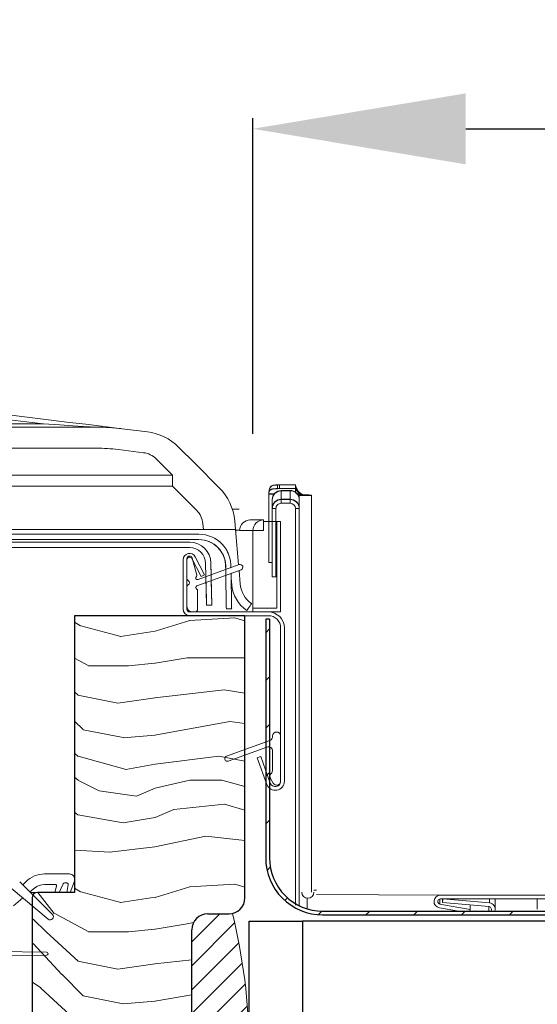
# Model space of a CAD drawing. Units: millimetres. Extents: x -23272466 to 44913, y -22484634 to 188.
# Drawn here: x -23269308 to -23269211, y -22483559 to -22483374 of the extents above; entities that cross this region are included whole.
import ezdxf

# ---------------------------------------------------------------- set-up
doc = ezdxf.new("R2010")
doc.units = ezdxf.units.MM
doc.linetypes.add('SLD-SOLID', pattern=[0])
doc.layers.get('0').update_dxf_attribs({"lineweight": 20})
for name, color, linetype, lineweight in [('KEYLITE DIMENSIONS', 7, 'Continuous', 18), ('KEYLITE IN VIEW', 253, 'Continuous', 5), ('KEYLITE ROOF WINDOW FLASHING', 7, 'Continuous', 18), ('KEYLITE ROOF WINDOW HATCH', 7, 'Continuous', 13), ('KEYLITE SUPPORT TRIM', 3, 'Continuous', 25), ('KONTUR GRUBY', 7, 'Continuous', 30)]:
    doc.layers.add(name, color=color, linetype=linetype, lineweight=lineweight)
doc.layers.add('KEYLITE INDICATIVE VIEW FLASHING 1', color=252, linetype='Continuous')
doc.layers.add('KEYLITE ROOF WINDOW FUTURETHERM FOAM', color=7, linetype='Continuous', lineweight=18, true_color=0xebec83)
doc.styles.add('Arial', font='arial.ttf')
doc.dimstyles.new('MLS_A3_1T5', dxfattribs={"dimtxt": 50, "dimasz": 40, "dimexe": 2, "dimexo": 50, "dimgap": 2, "dimtad": 1, "dimtoh": 1, "dimdec": 0, "dimzin": 0, "dimdsep": 46, "dimtxsty": 'Arial', "dimcen": 0.09, "dimclrd": 256, "dimclre": 256, "dimclrt": 256, "dimadec": 0, "dimazin": 0, "dimtfac": 1, "dimtdec": 0, "dimtix": 1, "dimtmove": 0, "dimatfit": 3, "dimfxl": 1, "dimtolj": 1, "dimtzin": 0, "dimarcsym": 0})

# ---------------------------------------------------------------- blocks, each defined once
blk = doc.blocks.new('*D30')
at = {"layer": 'Defpoints', "color": 0, "lineweight": 20, "transparency": 16777216}
for p in [(-23269164.18, -22483394.75), (-23269264.18, -22483457.04), (-23269164.18, -22483458.48)]:
    blk.add_point(p, dxfattribs=at)
at = {"layer": 'KEYLITE DIMENSIONS', "lineweight": -2, "transparency": 16777216}
for p, q in [((-23269264.18, -22483452.04), (-23269264.18, -22483392.75)), ((-23269164.18, -22483453.48), (-23269164.18, -22483392.75)), ((-23269224.18, -22483394.75), (-23269204.18, -22483394.75)), ((-23269164.18, -22483394.75), (-23269051.94, -22483394.75))]:
    blk.add_line(p, q, dxfattribs=at)
at = {"layer": 'KEYLITE DIMENSIONS', "lineweight": 20, "transparency": 16777216}
for points in [[(-23269224.18, -22483388.09), (-23269224.18, -22483401.42), (-23269264.18, -22483394.75)], [(-23269204.18, -22483388.09), (-23269204.18, -22483401.42), (-23269164.18, -22483394.75)]]:
    blk.add_solid(points, dxfattribs=at)
at = {"layer": 'KEYLITE DIMENSIONS', "transparency": 16777216, "insert": (-23269088.06, -22483384.09), "char_height": 15, "attachment_point": 5, "style": 'Arial'}
blk.add_mtext('\\A1;100mm', dxfattribs=at)

msp = doc.modelspace()

# ---------------------------------------------------------------- hatches: boundary and pattern name
at = {"layer": 'KEYLITE INDICATIVE VIEW FLASHING 1'}
h = msp.add_hatch(dxfattribs=at)
h.set_pattern_fill('ANSI31', color=256, scale=2, style=0)
h.set_pattern_definition([(45, (-23270350.189, -22484461.088), (-4.490128, 4.490128), [])])
edge = h.paths.add_edge_path(flags=0)
edge.add_ellipse((-23269251.056, -22483531.705), major_axis=(0, 10.7), ratio=0.9999989, start_angle=90, end_angle=180)
edge.add_line((-23269251.056, -22483542.405), (-23269178.314, -22483542.405))
edge.add_ellipse((-23269178.314, -22483531.705), major_axis=(0, -10.7), ratio=0.9999989, start_angle=0, end_angle=90)
edge.add_line((-23269167.614, -22483531.705), (-23269167.614, -22483486.833))
edge.add_line((-23269167.614, -22483486.833), (-23269168.314, -22483486.833))
edge.add_line((-23269168.314, -22483486.833), (-23269168.314, -22483531.705))
edge.add_ellipse((-23269178.314, -22483531.705), major_axis=(0, -10), ratio=0.9999989, start_angle=0, end_angle=90, ccw=False)
edge.add_line((-23269178.314, -22483541.705), (-23269251.056, -22483541.705))
edge.add_ellipse((-23269251.056, -22483531.705), major_axis=(0, 10), ratio=0.9999989, start_angle=90, end_angle=180, ccw=False)
edge.add_line((-23269261.056, -22483531.705), (-23269261.056, -22483486.833))
edge.add_line((-23269261.056, -22483486.833), (-23269261.756, -22483486.833))
edge.add_line((-23269261.756, -22483486.833), (-23269261.756, -22483531.705))
at = {"layer": 'KEYLITE ROOF WINDOW FUTURETHERM FOAM'}
h = msp.add_hatch(dxfattribs=at)
h.set_pattern_fill('ANSI31', color=256)
h.set_pattern_definition([(45, (-23280281.8884, -22482169.9422), (-2.245064, 2.245064), [])])
h.paths.add_polyline_path([(-23269268.014, -22483542.133, -0.0533473), (-23269268.649, -22483542.201), (-23269272.656, -22483542.201, 0.4142422), (-23269275.649, -22483545.208), (-23269275.649, -22483589.208, 0.4135328), (-23269272.649, -22483592.201), (-23269268.649, -22483592.201, -0.1056039), (-23269267.423, -22483592.463, 0.0511307), (-23269264.839, -22483569.885), (-23269264.839, -22483567.258, 0.0570179)])
h.paths.add_polyline_path([(-23269154.177, -22483545.196, 0.4143698), (-23269157.183, -22483542.201), (-23269161.177, -22483542.201, -0.0413652), (-23269161.671, -22483542.16, 0.0569554), (-23269164.839, -22483567.258), (-23269164.839, -22483569.885, 0.0510005), (-23269162.267, -22483592.406, -0.092845), (-23269161.182, -22483592.201), (-23269157.177, -22483592.201, 0.4147091), (-23269154.177, -22483589.196)])

# ---------------------------------------------------------------- linework, layer by layer
for p, q in [((-23269273.467, -22483470.001), (-23269281.639, -22483470.001)), ((-23269273.467, -22483470.001), (-23269281.639, -22483470.001)), ((-23269267.444, -22483470.001), (-23269273.467, -22483470.001)), ((-23269267.444, -22483470.001), (-23269273.467, -22483470.001)), ((-23269266.86, -22483476.67), (-23269267.444, -22483470.001)), ((-23269266.86, -22483476.67), (-23269267.444, -22483470.001)), ((-23269266.649, -22483470.143), (-23269267.349, -22483470.143)), ((-23269267.349, -22483471.085), (-23269267.349, -22483470.143)), ((-23269266.649, -22483470.143), (-23269267.349, -22483470.143)), ((-23269267.349, -22483471.085), (-23269267.349, -22483470.143)), ((-23269266.347, -22483470.201), (-23269266.649, -22483470.201)), ((-23269266.347, -22483470.201), (-23269266.649, -22483470.201)), ((-23269264.27, -22483470.201), (-23269266.347, -22483470.201)), ((-23269264.27, -22483470.201), (-23269266.347, -22483470.201)), ((-23269264.149, -22483470.201), (-23269264.27, -22483470.201)), ((-23269264.149, -22483470.201), (-23269264.27, -22483470.201)), ((-23269264.149, -22483470.201), (-23269264.27, -22483470.201)), ((-23269264.149, -22483485.501), (-23269264.149, -22483470.201)), ((-23269262.149, -22483470.201), (-23269264.149, -22483470.201)), ((-23269264.149, -22483485.501), (-23269264.149, -22483470.201)), ((-23269262.149, -22483470.201), (-23269264.149, -22483470.201)), ((-23269264.149, -22483485.501), (-23269264.149, -22483470.201)), ((-23269274.289, -22483470.901), (-23269327.008, -22483470.901)), ((-23269274.289, -22483471.901), (-23269327.008, -22483471.901)), ((-23269276.036, -22483472.401), (-23269327.762, -22483472.401)), ((-23269276.036, -22483473.401), (-23269327.762, -22483473.401)), ((-23269272.899, -22483484.218), (-23269273.036, -22483476.349)), ((-23269272.992, -22483478.902), (-23269273.036, -22483476.349)), ((-23269271.899, -22483484.201), (-23269272.036, -22483476.331)), ((-23269271.998, -22483478.54), (-23269272.036, -22483476.331)), ((-23269269.277, -22483477.55), (-23269269.295, -22483476.535)), ((-23269269.236, -22483479.919), (-23269269.264, -22483476.807)), ((-23269269.236, -22483479.919), (-23269269.259, -22483478.607)), ((-23269268.265, -22483478.246), (-23269268.236, -22483479.902)), ((-23269268.265, -22483478.246), (-23269268.236, -22483479.902)), ((-23269268.249, -22483479.152), (-23269268.142, -22483480.376)), ((-23269268.249, -22483479.152), (-23269268.142, -22483480.376)), ((-23269266.548, -22483480.237), (-23269266.77, -22483477.702)), ((-23269266.548, -22483480.237), (-23269266.77, -22483477.702)), ((-23269272.899, -22483484.218), (-23269272.973, -22483479.959)), ((-23269271.899, -22483484.201), (-23269271.979, -22483479.598)), ((-23269271.899, -22483484.201), (-23269272.899, -22483484.218)), ((-23269271.899, -22483484.201), (-23269272.899, -22483484.218)), ((-23269268.149, -22483484.901), (-23269269.149, -22483484.918)), ((-23269268.149, -22483484.901), (-23269269.149, -22483484.918)), ((-23269275.949, -22483485.501), (-23269275.449, -22483485.501)), ((-23269275.949, -22483485.501), (-23269275.449, -22483485.501)), ((-23269303.285, -22483534.701), (-23269298.649, -22483534.701)), ((-23269301.824, -22483542.319), (-23269307.977, -22483536.165)), ((-23269307.399, -22483536.744), (-23269306.82, -22483536.165)), ((-23269301.28, -22483536.701), (-23269303.285, -22483536.701)), ((-23269299.803, -22483536.545), (-23269300.575, -22483538.201)), ((-23269299.576, -22483536.401), (-23269299.132, -22483536.401)), ((-23269299.151, -22483538.201), (-23269298.886, -22483536.694)), ((-23269298.495, -22483538.201), (-23269297.709, -22483536.043)), ((-23269309.592, -22483537.397), (-23269302.63, -22483543.201)), ((-23269305.206, -22483537.397), (-23269306.046, -22483538.097)), ((-23269304.649, -22483538.201), (-23269305.942, -22483538.201)), ((-23269301.356, -22483538.201), (-23269301.039, -22483537.016)), ((-23269307.399, -22483539.225), (-23269309.149, -22483540.684)), ((-23269312.648, -22483549.276), (-23269302.949, -22483549.401)), ((-23269302.949, -22483550.001), (-23269312.648, -22483550.126))]:
    msp.add_line(p, q)
at = {"color": 7, "linetype": 'Continuous', "lineweight": 15}
for p, q in [((-23269277.249, -22483485.001), (-23269277.249, -22483475.701)), ((-23269276.549, -22483475.501), (-23269276.549, -22483479.135)), ((-23269276.549, -22483485.001), (-23269276.549, -22483475.701)), ((-23269276.03, -22483475.001), (-23269276.049, -22483475.001)), ((-23269273.879, -22483478.86), (-23269275.604, -22483475.474)), ((-23269274.691, -22483478.569), (-23269275.547, -22483475.371)), ((-23269273.255, -22483478.542), (-23269274.98, -22483475.156)), ((-23269274.669, -22483480.577), (-23269266.378, -22483477.559)), ((-23269266.72, -22483476.619), (-23269274.43, -22483479.425)), ((-23269273.879, -22483478.86), (-23269273.255, -22483478.542)), ((-23269276.549, -22483480.867), (-23269276.549, -22483484.501)), ((-23269274.549, -22483485.001), (-23269274.549, -22483481.451)), ((-23269261.249, -22483485.501), (-23269276.049, -22483485.501)), ((-23269261.249, -22483486.201), (-23269276.049, -22483486.201)), ((-23269275.549, -22483485.501), (-23269275.049, -22483485.501)), ((-23269258.949, -22483517.301), (-23269258.949, -22483488.501)), ((-23269258.249, -22483517.301), (-23269258.249, -22483488.501)), ((-23269260.449, -22483508.801), (-23269260.449, -22483508.865)), ((-23269258.949, -22483517.301), (-23269258.949, -22483508.801)), ((-23269260.976, -22483509.617), (-23269269.12, -22483512.581)), ((-23269268.778, -22483513.521), (-23269261.523, -22483510.88)), ((-23269262.702, -22483512.663), (-23269263.36, -22483512.902)), ((-23269262.702, -22483512.663), (-23269260.889, -22483517.643)), ((-23269260.449, -22483511.632), (-23269260.449, -22483515.051)), ((-23269263.36, -22483512.902), (-23269261.547, -22483517.882)), ((-23269260.864, -22483516.784), (-23269260.349, -22483517.676))]:
    msp.add_line(p, q, dxfattribs=at)
at = {"flags": 128}
for points in [[(-23269269.149, -22483484.918), (-23269269.15, -22483484.822), (-23269269.155, -22483484.538), (-23269269.163, -22483484.076), (-23269269.174, -22483483.454), (-23269269.188, -22483482.697), (-23269269.203, -22483481.832), (-23269269.219, -22483480.894), (-23269269.236, -22483479.919)], [(-23269269.149, -22483484.918), (-23269269.15, -22483484.822), (-23269269.155, -22483484.538), (-23269269.163, -22483484.076), (-23269269.174, -22483483.454), (-23269269.188, -22483482.697), (-23269269.203, -22483481.832), (-23269269.219, -22483480.894), (-23269269.236, -22483479.919)], [(-23269268.236, -22483479.902), (-23269268.219, -22483480.877), (-23269268.203, -22483481.815), (-23269268.188, -22483482.679), (-23269268.175, -22483483.437), (-23269268.164, -22483484.058), (-23269268.156, -22483484.52), (-23269268.151, -22483484.805), (-23269268.149, -22483484.901)], [(-23269268.236, -22483479.902), (-23269268.219, -22483480.877), (-23269268.203, -22483481.815), (-23269268.188, -22483482.679), (-23269268.175, -22483483.437), (-23269268.164, -22483484.058), (-23269268.156, -22483484.52), (-23269268.151, -22483484.805), (-23269268.149, -22483484.901)], [(-23269265.301, -22483485.243), (-23269265.267, -22483485.193), (-23269265.169, -22483485.05), (-23269265.022, -22483484.836), (-23269264.849, -22483484.583), (-23269264.676, -22483484.331), (-23269264.529, -22483484.117), (-23269264.431, -22483483.974), (-23269264.396, -22483483.924)], [(-23269265.301, -22483485.243), (-23269265.267, -22483485.193), (-23269265.169, -22483485.05), (-23269265.022, -22483484.836), (-23269264.849, -22483484.583), (-23269264.676, -22483484.331), (-23269264.529, -22483484.117), (-23269264.431, -22483483.974), (-23269264.396, -22483483.924)]]:
    msp.add_lwpolyline(points, dxfattribs=at)
for centre, radius, start, end in [((-23269274.289, -22483476.901), 6, 357.2095, 90), ((-23269274.298, -22483476.921), 6.021, 357.45967, 89.9178), ((-23269274.331, -22483476.97), 5.07, 1.84775, 89.53103), ((-23269274.295, -22483476.915), 5.014, 357.64586, 89.93695), ((-23269276.036, -22483476.401), 4, 1, 90), ((-23269276.036, -22483476.401), 4, 1, 90), ((-23269276.036, -22483476.401), 3, 1, 90), ((-23269276.036, -22483476.401), 3, 1, 90), ((-23269261.567, -22483479.801), 6.6, 185, 235.54405), ((-23269261.567, -22483479.801), 6.6, 185, 235.54405), ((-23269261.567, -22483479.801), 5, 185, 235.54405), ((-23269261.567, -22483479.801), 5, 185, 235.54405), ((-23269276.049, -22483485.001), 1.2, 185, 270), ((-23269276.049, -22483485.001), 1.2, 185, 270), ((-23269303.285, -22483539.701), 5, 90, 135), ((-23269298.649, -22483535.701), 1, 340, 90), ((-23269303.285, -22483539.701), 3, 90, 129.81607), ((-23269301.28, -22483536.951), 0.25, 345, 90), ((-23269299.576, -22483536.651), 0.25, 90, 155), ((-23269299.132, -22483536.651), 0.25, 350, 90), ((-23269302.247, -22483542.741), 0.598, 230.18393, 45), ((-23269302.949, -22483549.701), 0.3, 270, 90)]:
    msp.add_arc(centre, radius, start, end)
at = {"color": 7, "linetype": 'Continuous', "lineweight": 15}
for centre, radius, start, end in [((-23269276.049, -22483475.701), 1.2, 27, 180), ((-23269276.049, -22483475.501), 0.5, 90, 180), ((-23269276.049, -22483475.701), 0.5, 27, 180), ((-23269276.03, -22483475.501), 0.5, 15, 90), ((-23269266.549, -22483477.089), 0.5, 290, 110), ((-23269276.049, -22483479.135), 0.5, 180, 240), ((-23269274.549, -22483479.096), 0.35, 129.62432, 290), ((-23269274.932, -22483478.634), 0.25, 309.62432, 15), ((-23269276.049, -22483480.867), 0.5, 120, 180), ((-23269276.549, -22483480.001), 0.5, 300, 60), ((-23269274.549, -22483480.905), 0.35, 110, 245.37568), ((-23269274.799, -22483481.451), 0.25, 0, 65.37568), ((-23269276.049, -22483485.001), 1.2, 180, 270), ((-23269275.549, -22483484.501), 1, 180, 270), ((-23269276.049, -22483485.001), 0.5, 180, 270), ((-23269275.049, -22483485.001), 0.5, 270, 0), ((-23269261.249, -22483488.501), 3, 0, 90), ((-23269261.249, -22483488.501), 2.3, 0, 90), ((-23269261.249, -22483508.865), 0.8, 290, 0), ((-23269259.699, -22483508.801), 0.75, 0, 180), ((-23269261.249, -22483511.632), 0.8, 0, 110), ((-23269268.949, -22483513.051), 0.5, 110, 290), ((-23269260.214, -22483516.409), 0.75, 138.49639, 210), ((-23269261.749, -22483515.051), 1.3, 318.49639, 0), ((-23269259.949, -22483517.301), 1.7, 200, 0), ((-23269259.949, -22483517.301), 1, 200, 0), ((-23269259.699, -22483517.301), 0.75, 210, 0)]:
    msp.add_arc(centre, radius, start, end, dxfattribs=at)
at = {"layer": 'KEYLITE IN VIEW'}
for p, q in [((-23269303.473, -22483450.193), (-23269331.07, -22483446.805)), ((-23269324.935, -22483446.65), (-23269298.598, -22483449.884)), ((-23269459.617, -22483450.193), (-23269303.473, -22483450.193)), ((-23269459.617, -22483450.801), (-23269293.575, -22483450.801)), ((-23269288.7, -22483451.099), (-23269283.968, -22483451.68)), ((-23269293.575, -22483454.749), (-23269459.617, -22483454.749)), ((-23269284.699, -22483455.583), (-23269289.431, -22483455.002)), ((-23269278.115, -22483454.534), (-23269275.034, -22483457.616)), ((-23269279.276, -22483459.807), (-23269282.358, -22483456.725)), ((-23269275.034, -22483457.616), (-23269270.477, -22483462.173)), ((-23269459.617, -22483459.807), (-23269279.276, -22483459.807)), ((-23269279.276, -22483459.807), (-23269279.276, -22483461.859)), ((-23269279.276, -22483461.859), (-23269459.617, -22483461.859)), ((-23269274.72, -22483466.415), (-23269279.276, -22483461.859)), ((-23269274.72, -22483466.415), (-23269279.276, -22483461.859)), ((-23269259.554, -22483461.629), (-23269259.554, -22483462.329)), ((-23269256.157, -22483461.629), (-23269259.157, -22483461.629)), ((-23269259.157, -22483462.329), (-23269259.157, -22483461.629)), ((-23269256.157, -22483462.329), (-23269259.157, -22483462.329)), ((-23269258.837, -22483462.709), (-23269258.837, -22483464.336)), ((-23269258.797, -22483462.709), (-23269258.837, -22483462.709)), ((-23269258.837, -22483462.758), (-23269258.837, -22483464.385)), ((-23269258.797, -22483462.758), (-23269258.837, -22483462.758)), ((-23269258.797, -22483462.676), (-23269258.797, -22483462.709)), ((-23269257.157, -22483462.676), (-23269258.797, -22483462.676)), ((-23269258.797, -22483462.725), (-23269258.797, -22483462.758)), ((-23269257.157, -22483462.725), (-23269258.797, -22483462.725)), ((-23269257.157, -22483462.676), (-23269257.157, -22483464.336)), ((-23269257.157, -22483462.725), (-23269257.157, -22483464.385)), ((-23269256.157, -22483461.611), (-23269256.157, -22483461.629)), ((-23269256.157, -22483461.629), (-23269256.157, -22483463.001)), ((-23269256.157, -22483462.329), (-23269256.157, -22483461.629)), ((-23269256.157, -22483461.678), (-23269256.157, -22483463.051)), ((-23269256.157, -22483462.343), (-23269256.157, -22483462.329)), ((-23269261.157, -22483463.146), (-23269261.157, -22483463.348)), ((-23269261.157, -22483463.195), (-23269261.157, -22483463.397)), ((-23269260.125, -22483463.3), (-23269261.157, -22483463.3)), ((-23269261.157, -22483463.348), (-23269261.157, -22483476.186)), ((-23269260.125, -22483463.349), (-23269261.157, -22483463.349)), ((-23269261.157, -22483463.397), (-23269261.157, -22483476.236)), ((-23269260.536, -22483464.409), (-23269260.536, -22483466.036)), ((-23269260.536, -22483464.458), (-23269260.536, -22483466.085)), ((-23269258.837, -22483464.336), (-23269257.157, -22483464.336)), ((-23269258.837, -22483464.336), (-23269258.837, -22483465.036)), ((-23269258.837, -22483464.385), (-23269257.157, -22483464.385)), ((-23269258.837, -22483464.385), (-23269258.837, -22483465.085)), ((-23269257.157, -22483464.336), (-23269257.157, -22483465.036)), ((-23269257.157, -22483464.385), (-23269257.157, -22483465.085)), ((-23269255.107, -22483463.3), (-23269255.841, -22483463.3)), ((-23269255.107, -22483463.349), (-23269255.841, -22483463.349)), ((-23269255.457, -22483462.986), (-23269255.457, -22483540.804)), ((-23269255.457, -22483463.036), (-23269255.457, -22483540.854)), ((-23269255.457, -22483463.592), (-23269255.457, -22483463.551)), ((-23269255.457, -22483463.551), (-23269254.757, -22483463.551)), ((-23269255.457, -22483464.418), (-23269255.457, -22483463.592)), ((-23269255.457, -22483463.642), (-23269255.457, -22483463.6)), ((-23269255.457, -22483463.6), (-23269254.757, -22483463.6)), ((-23269255.457, -22483464.467), (-23269255.457, -22483463.642)), ((-23269255.457, -22483464.418), (-23269255.457, -22483466.036)), ((-23269255.457, -22483464.467), (-23269255.457, -22483466.085)), ((-23269255.107, -22483463.292), (-23269255.107, -22483463.3)), ((-23269255.107, -22483463.342), (-23269255.107, -22483463.349)), ((-23269254.757, -22483463.551), (-23269254.757, -22483463.592)), ((-23269254.757, -22483463.6), (-23269254.757, -22483463.642)), ((-23269254.157, -22483463.54), (-23269254.157, -22483463.532)), ((-23269254.157, -22483463.597), (-23269254.157, -22483463.54)), ((-23269254.157, -22483463.589), (-23269254.157, -22483463.581)), ((-23269254.157, -22483463.646), (-23269254.157, -22483463.589)), ((-23269253.857, -22483463.592), (-23269253.857, -22483463.543)), ((-23269253.857, -22483463.642), (-23269253.857, -22483463.592)), ((-23269253.157, -22483483.13), (-23269253.157, -22483463.543)), ((-23269253.157, -22483463.543), (-23269253.157, -22483463.592)), ((-23269253.157, -22483483.179), (-23269253.157, -22483463.592)), ((-23269253.157, -22483463.592), (-23269253.157, -22483463.642)), ((-23269268.022, -22483466.201), (-23269266.75, -22483466.201)), ((-23269260.536, -22483466.085), (-23269259.836, -22483466.085)), ((-23269260.536, -22483478.924), (-23269260.536, -22483466.085)), ((-23269259.836, -22483478.924), (-23269259.836, -22483466.085)), ((-23269258.837, -22483465.085), (-23269257.157, -22483465.085)), ((-23269255.457, -22483466.085), (-23269256.157, -22483466.085)), ((-23269256.157, -22483466.085), (-23269256.157, -22483540.569)), ((-23269267.586, -22483468.372), (-23269267.444, -22483470.001)), ((-23269267.586, -22483468.372), (-23269267.444, -22483470.001)), ((-23269264.649, -22483468.201), (-23269264.468, -22483468.201)), ((-23269264.649, -22483468.201), (-23269264.468, -22483468.201)), ((-23269264.649, -22483468.201), (-23269264.468, -22483468.201)), ((-23269264.468, -22483468.201), (-23269262.39, -22483468.201)), ((-23269264.468, -22483468.201), (-23269262.39, -22483468.201)), ((-23269264.468, -22483468.201), (-23269262.39, -22483468.201)), ((-23269262.39, -22483468.201), (-23269262.149, -22483468.201)), ((-23269262.39, -22483468.201), (-23269262.149, -22483468.201)), ((-23269262.149, -22483468.201), (-23269262.149, -22483470.201)), ((-23269262.149, -22483468.201), (-23269262.149, -22483470.201)), ((-23269281.649, -22483470.001), (-23269459.617, -22483470.001)), ((-23269273.467, -22483470.001), (-23269273.563, -22483468.895)), ((-23269273.467, -22483470.001), (-23269273.563, -22483468.895)), ((-23269261.157, -22483476.236), (-23269260.536, -22483476.236)), ((-23269260.536, -22483478.924), (-23269259.836, -22483478.924)), ((-23269253.157, -22483488.973), (-23269253.157, -22483483.179)), ((-23269253.157, -22483538.127), (-23269253.157, -22483488.973)), ((-23269252.229, -22483537.764), (-23269252.685, -22483537.764)), ((-23269252.229, -22483538.599), (-23269228.924, -22483538.693)), ((-23269200.446, -22483538.693), (-23269228.924, -22483538.693)), ((-23269253.985, -22483539.267), (-23269253.985, -22483541.266)), ((-23269229.011, -22483539.401), (-23269229.011, -22483540.385)), ((-23269229.011, -22483540.385), (-23269223.359, -22483541.382)), ((-23269200.446, -22483539.393), (-23269228.924, -22483539.393)), ((-23269228.487, -22483539.393), (-23269228.548, -22483540.09)), ((-23269228.548, -22483539.393), (-23269228.548, -22483540.09)), ((-23269219.8, -22483540.856), (-23269228.548, -22483540.09)), ((-23269219.739, -22483540.158), (-23269228.487, -22483539.393)), ((-23269223.359, -22483541.382), (-23269223.359, -22483540.544)), ((-23269219.739, -22483540.158), (-23269219.739, -22483539.393)), ((-23269218.643, -22483541.354), (-23269218.643, -22483539.393)), ((-23269210.727, -22483539.393), (-23269210.727, -22483541.354)), ((-23269229.132, -22483541.075), (-23269225.56, -22483541.705)), ((-23269223.416, -22483541.705), (-23269223.359, -22483541.382)), ((-23269219.843, -22483541.705), (-23269219.843, -22483540.852))]:
    msp.add_line(p, q, dxfattribs=at)
at = {"layer": 'KEYLITE IN VIEW', "linetype": 'Continuous'}
for p, q in [((-23269261.796, -22483468.501), (-23269262.149, -22483468.501)), ((-23269261.796, -22483468.501), (-23269262.149, -22483468.501)), ((-23269261.296, -22483468.501), (-23269261.796, -22483468.501)), ((-23269261.296, -22483468.501), (-23269261.796, -22483468.501)), ((-23269260.596, -22483468.501), (-23269261.296, -22483468.501)), ((-23269260.596, -22483468.501), (-23269261.296, -22483468.501)), ((-23269260.821, -22483468.501), (-23269259.789, -22483468.501)), ((-23269260.489, -22483468.501), (-23269259.789, -22483468.501)), ((-23269259.689, -22483468.501), (-23269259.789, -22483468.501)), ((-23269259.689, -22483468.501), (-23269259.789, -22483468.501)), ((-23269259.689, -22483468.501), (-23269258.989, -22483468.501)), ((-23269259.689, -22483473.501), (-23269259.689, -22483468.501)), ((-23269259.689, -22483473.501), (-23269259.689, -22483468.501)), ((-23269259.689, -22483468.501), (-23269258.989, -22483468.501)), ((-23269259.689, -22483473.501), (-23269259.689, -22483468.501)), ((-23269258.989, -22483468.501), (-23269258.989, -22483473.501)), ((-23269258.989, -22483468.501), (-23269258.989, -22483473.501)), ((-23269258.989, -22483468.501), (-23269258.989, -22483473.501)), ((-23269258.989, -22483473.501), (-23269258.989, -22483483.301)), ((-23269258.989, -22483473.501), (-23269258.989, -22483483.301)), ((-23269258.989, -22483473.501), (-23269258.989, -22483483.301))]:
    msp.add_line(p, q, dxfattribs=at)
at = {"layer": 'KEYLITE IN VIEW', "linetype": 'SLD-SOLID'}
for p, q in [((-23269259.689, -22483484.801), (-23269259.689, -22483468.501)), ((-23269258.989, -22483485.501), (-23269258.989, -22483468.501)), ((-23269259.689, -22483484.801), (-23269264.149, -22483484.801)), ((-23269261.249, -22483485.501), (-23269258.989, -22483485.501))]:
    msp.add_line(p, q, dxfattribs=at)
at = {"layer": 'KEYLITE IN VIEW', "flags": 128}
for points in [[(-23269288.7, -22483451.099), (-23269288.976, -22483451.065), (-23269289.802, -22483450.964), (-23269291.179, -22483450.795), (-23269293.106, -22483450.558), (-23269295.579, -22483450.254), (-23269298.598, -22483449.884)], [(-23269303.473, -22483450.193), (-23269300.454, -22483450.379), (-23269297.98, -22483450.53), (-23269296.054, -22483450.649), (-23269294.677, -22483450.733), (-23269293.85, -22483450.784), (-23269293.575, -22483450.801)]]:
    msp.add_lwpolyline(points, dxfattribs=at)
at = {"layer": 'KEYLITE IN VIEW'}
for centre, radius, start, end in [((-23269293.575, -22483490.801), 40, 83, 90), ((-23269285.186, -22483461.606), 10, 45, 83), ((-23269293.575, -22483488.749), 34, 83, 90), ((-23269285.186, -22483459.553), 4, 45, 83), ((-23269277.548, -22483469.244), 10, 5, 45), ((-23269277.548, -22483469.244), 10, 5, 45), ((-23269258.837, -22483464.409), 1.7, 89.99725, 179.99973), ((-23269258.837, -22483464.458), 1.7, 89.99725, 179.99973), ((-23269259.161, -22483646.593), 184.964, 89.99887, 90.1217), ((-23269259.137, -22483656.037), 193.708, 90.00594, 90.12324), ((-23269257.157, -22483464.376), 1.7, 0.00141, 90.0016), ((-23269257.157, -22483464.425), 1.7, 0.00141, 90.0016), ((-23269258.837, -22483466.036), 1.7, 89.99624, 180.00074), ((-23269258.837, -22483466.085), 1.7, 89.99624, 180.00074), ((-23269257.157, -22483466.036), 1.7, 0.0004, 90.00261), ((-23269257.157, -22483466.085), 1.7, 0.0004, 90.00261), ((-23269254.307, -22483420.959), 42.649, 268.45485, 271.54515), ((-23269254.307, -22483421.008), 42.649, 268.45485, 271.54515), ((-23269254.157, -22483461.532), 2, 241.65977, 270.00215), ((-23269254.157, -22483461.54), 2, 241.65977, 270.00215), ((-23269254.157, -22483461.582), 2, 241.65977, 270.00215), ((-23269254.157, -22483461.589), 2, 241.65977, 270.00215), ((-23269254.307, -22483446.925), 16.674, 268.45342, 271.54658), ((-23269254.307, -22483446.974), 16.674, 268.45342, 271.54658), ((-23269253.908, -22483486.646), 23.115, 88.13896, 90.61797), ((-23269254.082, -22483470.431), 6.892, 88.13239, 90.6268), ((-23269253.908, -22483486.695), 23.115, 88.13896, 90.61797), ((-23269254.082, -22483470.48), 6.892, 88.13239, 90.6268), ((-23269277.548, -22483469.244), 4, 5, 45), ((-23269277.548, -22483469.244), 4, 5, 45), ((-23269258.837, -22483466.085), 1, 89.99867, 179.99962), ((-23269257.157, -22483466.085), 1, 0.0018, 89.99991), ((-23269264.649, -22483470.201), 2, 90, 180), ((-23269264.649, -22483470.201), 2, 90, 180), ((-23269262.149, -22483470.201), 2, 90, 180), ((-23269262.149, -22483470.201), 2, 90, 180), ((-23269253.835, -22483538.127), 1.15, 180, 0), ((-23269228.924, -22483539.893), 1.2, 89.99808, 260.00137), ((-23269228.924, -22483539.893), 0.5, 89.99889, 260.00505), ((-23269219.843, -22483541.354), 1.2, 342.99595, 85.00426), ((-23269219.843, -22483541.354), 0.5, 315.43078, 85.00179)]:
    msp.add_arc(centre, radius, start, end, dxfattribs=at)
for points, knots in [([(-23269259.554, -22483461.629), (-23269259.776, -22483461.631), (-23269260.117, -22483461.635), (-23269260.478, -22483461.719), (-23269260.717, -22483461.847), (-23269260.91, -22483462.056), (-23269261.05, -22483462.352), (-23269261.14, -22483462.723), (-23269261.151, -22483463.004), (-23269261.157, -22483463.146)], [0, 0, 0, 0, 0.2247172, 0.3440105, 0.4678928, 0.5963328, 0.7286174, 0.863599, 1, 1, 1, 1]), ([(-23269259.554, -22483461.679), (-23269259.776, -22483461.681), (-23269260.117, -22483461.684), (-23269260.478, -22483461.769), (-23269260.717, -22483461.897), (-23269260.91, -22483462.105), (-23269261.05, -22483462.401), (-23269261.14, -22483462.772), (-23269261.151, -22483463.054), (-23269261.157, -22483463.195)], [0, 0, 0, 0, 0.2247172, 0.3440105, 0.4678928, 0.5963328, 0.7286174, 0.863599, 1, 1, 1, 1]), ([(-23269259.554, -22483462.329), (-23269259.77, -22483462.33), (-23269260.187, -22483462.331), (-23269260.635, -22483462.409), (-23269260.903, -22483462.574), (-23269261.047, -22483462.748), (-23269261.14, -22483462.968), (-23269261.151, -22483463.138), (-23269261.157, -22483463.221)], [0, 0, 0, 0, 0.2823522, 0.5436876, 0.6652363, 0.7807814, 0.8916743, 1, 1, 1, 1]), ([(-23269259.554, -22483462.378), (-23269259.77, -22483462.379), (-23269260.187, -22483462.38), (-23269260.635, -22483462.459), (-23269260.903, -22483462.624), (-23269261.047, -22483462.797), (-23269261.14, -22483463.017), (-23269261.151, -22483463.187), (-23269261.157, -22483463.271)], [0, 0, 0, 0, 0.2823522, 0.5436876, 0.6652363, 0.7807814, 0.8916743, 1, 1, 1, 1]), ([(-23269255.107, -22483463.292), (-23269255.259, -22483463.167), (-23269255.574, -22483462.909), (-23269255.842, -22483462.486), (-23269256.003, -22483462.167), (-23269256.091, -22483461.95), (-23269256.147, -22483461.771), (-23269256.154, -22483461.701), (-23269256.157, -22483461.666)], [0, 0, 0, 0, 0.2312905, 0.4766738, 0.6045897, 0.7349712, 0.8669788, 1, 1, 1, 1]), ([(-23269255.107, -22483463.342), (-23269255.259, -22483463.217), (-23269255.574, -22483462.959), (-23269255.842, -22483462.535), (-23269256.003, -22483462.217), (-23269256.091, -22483461.999), (-23269256.147, -22483461.82), (-23269256.154, -22483461.751), (-23269256.157, -22483461.716)], [0, 0, 0, 0, 0.2312905, 0.4766738, 0.6045897, 0.7349712, 0.8669788, 1, 1, 1, 1]), ([(-23269255.107, -22483463.3), (-23269255.256, -22483463.23), (-23269255.543, -22483463.094), (-23269255.832, -22483462.837), (-23269256, -22483462.642), (-23269256.089, -22483462.513), (-23269256.147, -22483462.406), (-23269256.154, -22483462.364), (-23269256.157, -22483462.343)], [0, 0, 0, 0, 0.2778815, 0.5349374, 0.6563689, 0.7735421, 0.8875213, 1, 1, 1, 1]), ([(-23269255.107, -22483463.349), (-23269255.256, -22483463.279), (-23269255.543, -22483463.143), (-23269255.832, -22483462.886), (-23269256, -22483462.691), (-23269256.089, -22483462.562), (-23269256.147, -22483462.455), (-23269256.154, -22483462.413), (-23269256.157, -22483462.393)], [0, 0, 0, 0, 0.2778815, 0.5349374, 0.6563689, 0.7735421, 0.8875213, 1, 1, 1, 1])]:
    msp.add_open_spline(points, degree=3, knots=knots, dxfattribs=at)
at = {"layer": 'KEYLITE INDICATIVE VIEW FLASHING 1'}
for p, q in [((-23269261.056, -22483486.833), (-23269261.756, -22483486.833)), ((-23269261.756, -22483486.833), (-23269261.756, -22483531.705)), ((-23269261.056, -22483486.833), (-23269261.056, -22483531.705)), ((-23269251.056, -22483541.705), (-23269178.314, -22483541.705)), ((-23269251.056, -22483542.405), (-23269178.314, -22483542.405))]:
    msp.add_line(p, q, dxfattribs=at)
for major_axis in [(0, 10.7), (0, 10)]:
    msp.add_ellipse((-23269251.056, -22483531.705), major_axis=major_axis, ratio=0.9999989, start_param=1.5707963, end_param=3.1415927, dxfattribs=at)
at = {"layer": 'KEYLITE ROOF WINDOW FLASHING', "linetype": 'SLD-SOLID'}
msp.add_line((-23269259.689, -22483468.501), (-23269258.989, -22483468.501), dxfattribs=at)
at = {"layer": 'KEYLITE ROOF WINDOW FUTURETHERM FOAM'}
msp.add_arc((-23269376.233, -22483568.572), 111.402, 347.61633, 13.72897, dxfattribs=at)
at = {"layer": 'KEYLITE ROOF WINDOW HATCH'}
for p, q in [((-23269267.566, -22483486.615), (-23269276.066, -22483487.115)), ((-23269265.649, -22483487.199), (-23269267.529, -22483486.612)), ((-23269296.543, -22483488.094), (-23269297.649, -22483487.403)), ((-23269288.999, -22483490.102), (-23269296.499, -22483488.102)), ((-23269276.019, -22483487.132), (-23269282.519, -22483489.132)), ((-23269282.541, -22483489.094), (-23269289.041, -22483490.094)), ((-23269295.016, -22483495.594), (-23269297.649, -22483494.176)), ((-23269276.508, -22483494.108), (-23269282.508, -22483495.108)), ((-23269265.649, -22483494.111), (-23269276.527, -22483494.111)), ((-23269287.527, -22483495.611), (-23269295.027, -22483495.611)), ((-23269282.557, -22483495.104), (-23269287.557, -22483495.604)), ((-23269296.998, -22483501.117), (-23269297.649, -22483500.52)), ((-23269289.526, -22483502.615), (-23269297.026, -22483501.115)), ((-23269282.517, -22483501.619), (-23269289.517, -22483502.619)), ((-23269269.557, -22483500.118), (-23269282.557, -22483501.618)), ((-23269265.649, -22483500.758), (-23269269.529, -22483500.111)), ((-23269296.027, -22483507.611), (-23269297.649, -22483505.989)), ((-23269268.485, -22483506.094), (-23269282.576, -22483508.633)), ((-23269265.649, -22483506.428), (-23269268.485, -22483506.094)), ((-23269288.526, -22483509.115), (-23269296.026, -22483507.615)), ((-23269282.532, -22483508.632), (-23269288.532, -22483509.132)), ((-23269297.021, -22483512.641), (-23269297.649, -22483512.058)), ((-23269287.975, -22483515.112), (-23269296.975, -22483512.612)), ((-23269270.558, -22483512.608), (-23269282.53, -22483514.104)), ((-23269265.649, -22483513.543), (-23269270.558, -22483512.608)), ((-23269282.55, -22483514.104), (-23269288.05, -22483515.104)), ((-23269297.649, -22483516.533), (-23269297.018, -22483517.125)), ((-23269297.025, -22483517.108), (-23269293.025, -22483519.108)), ((-23269276.037, -22483517.122), (-23269282.537, -22483518.622)), ((-23269270.027, -22483517.111), (-23269276.027, -22483517.111)), ((-23269265.649, -22483518.262), (-23269269.999, -22483517.102)), ((-23269293.038, -22483519.119), (-23269286.038, -22483520.119)), ((-23269286.031, -22483520.125), (-23269282.531, -22483518.625)), ((-23269269.524, -22483521.602), (-23269279.01, -22483522.636)), ((-23269265.649, -22483522.709), (-23269269.524, -22483521.602)), ((-23269297.045, -22483523.591), (-23269297.649, -22483523.129)), ((-23269288.523, -22483525.138), (-23269297.023, -22483523.638)), ((-23269279.031, -22483522.625), (-23269282.531, -22483524.125)), ((-23269282.508, -22483524.108), (-23269288.508, -22483525.108)), ((-23269273.017, -22483527.598), (-23269282.572, -22483529.594)), ((-23269265.649, -22483528.416), (-23269273.017, -22483527.598)), ((-23269290.99, -22483530.614), (-23269297.649, -22483530.223)), ((-23269282.571, -22483529.594), (-23269291.071, -22483530.594)), ((-23269267.565, -22483536.615), (-23269276.065, -22483537.115)), ((-23269265.649, -22483537.199), (-23269267.529, -22483536.612)), ((-23269301.518, -22483542.119), (-23269304.565, -22483538.201)), ((-23269296.543, -22483538.095), (-23269297.649, -22483537.403)), ((-23269288.999, -22483540.102), (-23269296.499, -22483538.102)), ((-23269276.019, -22483537.132), (-23269282.519, -22483539.132)), ((-23269282.54, -22483539.094), (-23269289.04, -22483540.094)), ((-23269295.016, -22483545.594), (-23269301.516, -22483542.094)), ((-23269303.028, -22483545.61), (-23269305.417, -22483543.221)), ((-23269276.509, -22483544.108), (-23269282.509, -22483545.108)), ((-23269276.509, -22483544.108), (-23269275.317, -22483543.83)), ((-23269296.998, -22483551.116), (-23269302.998, -22483545.616)), ((-23269287.527, -22483545.611), (-23269295.027, -22483545.611)), ((-23269282.556, -22483545.104), (-23269287.556, -22483545.604)), ((-23269300.041, -22483553.603), (-23269305.476, -22483547.805)), ((-23269289.526, -22483552.615), (-23269297.026, -22483551.115)), ((-23269282.517, -22483551.619), (-23269289.517, -22483552.619)), ((-23269275.649, -22483550.821), (-23269282.556, -22483551.618)), ((-23269304.03, -22483556.085), (-23269305.569, -22483555.019)), ((-23269296.027, -22483557.611), (-23269300.027, -22483553.611)), ((-23269297.021, -22483562.641), (-23269304.021, -22483556.141)), ((-23269288.526, -22483559.115), (-23269296.026, -22483557.615)), ((-23269282.532, -22483558.632), (-23269288.532, -22483559.132)), ((-23269275.649, -22483557.396), (-23269282.575, -22483558.633))]:
    msp.add_line(p, q, dxfattribs=at)
at = {"layer": 'KEYLITE SUPPORT TRIM', "lineweight": 25}
for p, q in [((-23269264.839, -22483636.201), (-23269264.839, -22483543.59)), ((-23269264.839, -22483543.59), (-23269254.839, -22483543.59)), ((-23269174.839, -22483543.59), (-23269254.839, -22483543.59)), ((-23269254.839, -22483543.59), (-23269254.839, -22483611.201)), ((-23269254.839, -22483543.59), (-23269254.839, -22483636.201))]:
    msp.add_line(p, q, dxfattribs=at)
at = {"layer": 'KONTUR GRUBY'}
for p, q in [((-23269297.649, -22483486.201), (-23269297.649, -22483538.201)), ((-23269265.649, -22483486.201), (-23269297.649, -22483486.201)), ((-23269265.649, -22483539.201), (-23269265.649, -22483486.201)), ((-23269297.649, -22483538.201), (-23269304.649, -22483538.201)), ((-23269305.649, -22483539.201), (-23269305.649, -22483561.201)), ((-23269272.649, -22483542.201), (-23269268.649, -22483542.201)), ((-23269275.649, -22483589.201), (-23269275.649, -22483545.201))]:
    msp.add_line(p, q, dxfattribs=at)
for centre, radius, start, end in [((-23269304.649, -22483539.201), 1, 90, 180), ((-23269268.649, -22483539.201), 3, 270, 0), ((-23269272.649, -22483545.201), 3, 90, 180)]:
    msp.add_arc(centre, radius, start, end, dxfattribs=at)

# ---------------------------------------------------------------- dimensions: what is measured, and where the dimension line sits
at = {"layer": 'KEYLITE DIMENSIONS'}
dim = msp.add_linear_dim(base=(-23269164.177, -22483394.754), p1=(-23269264.177, -22483457.044), p2=(-23269164.177, -22483458.477), angle=180, text='100mm', dimstyle='MLS_A3_1T5', override={"dimtxt": 15, "dimexo": 5, "dimgap": 3}, dxfattribs=at)
dim.commit()
dim.dimension.update_dxf_attribs({"geometry": '*D30', "text_midpoint": (-23269088.056, -22483394.754), "dimtype": 160})

doc.saveas('drawing.dxf')
